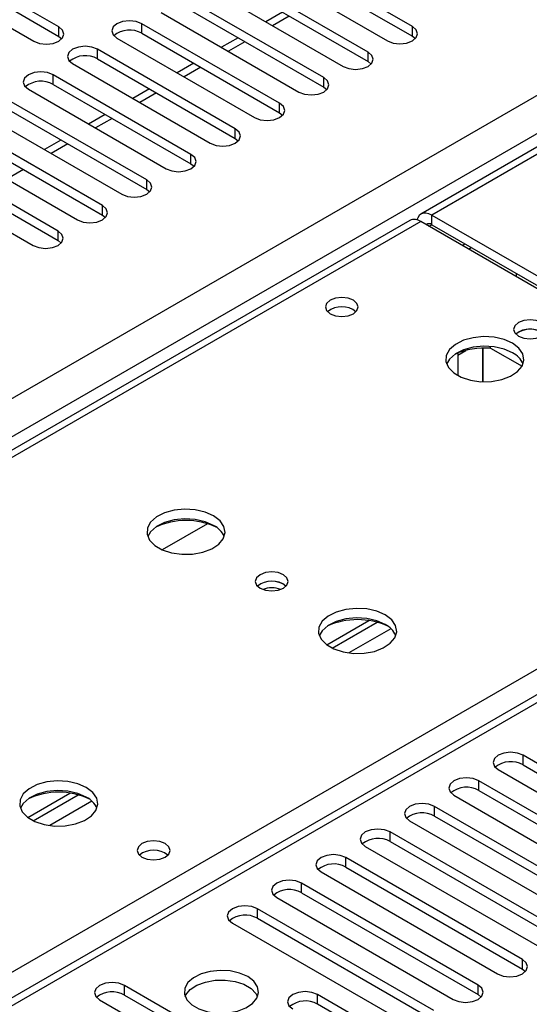
# Model space of a CAD drawing. Units: millimetres. Extents: x 4 to 9874, y 10 to 13969.
# Drawn here: x 3665 to 3730, y 1858 to 1983 of the extents above; entities that cross this region are included whole.
import ezdxf

# ---------------------------------------------------------------- set-up
doc = ezdxf.new("R2010")
doc.units = ezdxf.units.MM
doc.header["$LTSCALE"] = 47

msp = doc.modelspace()

# ---------------------------------------------------------------- linework, layer by layer
at = {"color": 8, "linetype": 'Continuous', "lineweight": 25}
for p, q in [((3322.437, 1738.03), (4819.382, 2602.198)), ((4821.504, 2598.524), (3324.559, 1734.356)), ((4434.893, 2372.685), (3717.18, 1958.358)), ((4112.629, 2116.639), (3388.905, 1698.842)), ((3698.977, 1983.765), (3696.856, 1982.541)), ((3669.538, 1981.166), (3669.538, 1982.391)), ((3680.145, 1981.574), (3680.145, 1982.799)), ((3714.705, 1981.217), (3714.705, 1982.442)), ((3693.321, 1980.499), (3691.2, 1979.275)), ((3674.488, 1978.309), (3674.488, 1979.533)), ((3709.048, 1977.951), (3709.048, 1979.176)), ((3687.664, 1977.234), (3685.543, 1976.009)), ((3668.831, 1975.043), (3668.831, 1976.268)), ((3703.391, 1974.686), (3703.391, 1975.911)), ((3682.007, 1973.968), (3679.886, 1972.744)), ((3697.734, 1971.42), (3697.734, 1972.645)), ((3676.35, 1970.702), (3674.229, 1969.478)), ((3692.077, 1968.155), (3692.077, 1969.379)), ((3670.693, 1967.437), (3668.572, 1966.212)), ((3686.42, 1964.889), (3686.42, 1966.114)), ((3665.036, 1964.171), (3662.915, 1962.947)), ((3680.764, 1961.623), (3680.764, 1962.848)), ((3675.107, 1958.358), (3675.107, 1959.583)), ((3717.18, 1957.133), (3717.18, 1958.358)), ((3715.765, 1957.541), (3238.893, 1682.248)), ((3716.826, 1956.929), (3717.18, 1957.133)), ((3669.45, 1955.092), (3669.45, 1956.317)), ((3721.07, 1954.479), (3721.423, 1954.683)), ((3295.815, 1649.388), (3772.687, 1924.681)), ((3711.962, 1905.538), (3706.59, 1902.438)), ((3728.847, 1888.147), (3728.847, 1889.371)), ((3723.19, 1884.881), (3723.19, 1886.106)), ((3673.778, 1883.495), (3668.407, 1880.395)), ((3717.533, 1881.615), (3717.533, 1882.84)), ((3711.876, 1878.35), (3711.876, 1879.575)), ((3706.22, 1875.084), (3706.22, 1876.309)), ((3700.562, 1871.818), (3700.562, 1873.043)), ((3694.906, 1868.553), (3694.906, 1869.778)), ((3728.759, 1862.073), (3728.759, 1863.297)), ((3677.935, 1858.756), (3677.935, 1859.981)), ((3723.101, 1858.807), (3723.101, 1860.032)), ((3702.595, 1857.582), (3702.595, 1858.807))]:
    msp.add_line(p, q, dxfattribs=at)
at = {"color": 7, "linetype": 'Continuous', "lineweight": 25}
for p, q in [((4433.518, 2372.821), (3715.805, 1958.494)), ((4111.129, 2116.788), (3387.496, 1699.043)), ((3669.538, 1982.391), (3651.949, 1992.545)), ((3714.705, 1982.442), (3697.115, 1992.596)), ((3648.767, 1990.708), (3666.356, 1980.554)), ((3651.949, 1991.32), (3669.538, 1981.166)), ((3693.933, 1990.759), (3711.523, 1980.605)), ((3697.115, 1991.371), (3714.705, 1981.217)), ((3709.048, 1979.176), (3691.459, 1989.33)), ((3691.459, 1988.106), (3709.048, 1977.951)), ((3688.277, 1987.494), (3705.866, 1977.339)), ((3703.391, 1975.911), (3685.802, 1986.065)), ((3682.62, 1984.228), (3700.209, 1974.074)), ((3685.802, 1984.84), (3703.391, 1974.686)), ((3698.099, 1984.272), (3695.978, 1983.048)), ((3697.734, 1972.645), (3680.145, 1982.799)), ((3669.538, 1981.166), (3669.931, 1980.86)), ((3676.963, 1980.962), (3694.552, 1970.808)), ((3680.145, 1981.574), (3697.734, 1971.42)), ((3692.442, 1981.006), (3690.321, 1979.782)), ((3714.705, 1981.217), (3715.098, 1980.911)), ((3692.077, 1969.379), (3674.488, 1979.533)), ((3674.488, 1978.309), (3692.077, 1968.155)), ((3709.048, 1977.951), (3709.441, 1977.645)), ((3671.306, 1977.697), (3688.895, 1967.542)), ((3686.785, 1977.741), (3684.664, 1976.516)), ((3686.42, 1966.114), (3668.831, 1976.268)), ((3665.649, 1974.431), (3683.238, 1964.277)), ((3668.831, 1975.043), (3686.42, 1964.889)), ((3681.128, 1974.475), (3679.007, 1973.251)), ((3703.391, 1974.686), (3703.784, 1974.38)), ((3680.764, 1962.848), (3663.174, 1973.002)), ((3663.174, 1971.777), (3680.764, 1961.623)), ((3659.992, 1971.165), (3677.582, 1961.011)), ((3675.472, 1971.21), (3673.35, 1969.985)), ((3697.734, 1971.42), (3698.128, 1971.114)), ((3675.107, 1959.583), (3657.517, 1969.737)), ((3654.336, 1967.9), (3671.925, 1957.746)), ((3657.517, 1968.512), (3675.107, 1958.358)), ((3669.815, 1967.944), (3667.694, 1966.72)), ((3692.077, 1968.155), (3692.47, 1967.848)), ((3669.45, 1956.317), (3651.861, 1966.471)), ((3648.678, 1964.634), (3666.268, 1954.48)), ((3651.861, 1965.246), (3669.45, 1955.092)), ((3686.42, 1964.889), (3686.814, 1964.583)), ((3680.764, 1961.623), (3681.157, 1961.317)), ((3675.107, 1958.358), (3675.5, 1958.052)), ((3717.18, 1958.358), (3774.102, 1925.497)), ((3714.39, 1957.677), (3238.087, 1682.713)), ((3772.687, 1924.681), (3715.765, 1957.541)), ((3717.18, 1957.133), (3774.102, 1924.272)), ((3669.45, 1955.092), (3669.843, 1954.786)), ((3721.875, 1954.014), (3722.229, 1954.218)), ((3727.968, 1950.905), (3727.968, 1950.497)), ((3724.692, 1941.346), (3724.692, 1941.58)), ((3720.521, 1940.487), (3721.541, 1941.076)), ((3720.521, 1940.744), (3720.521, 1937.857)), ((3723.715, 1937.066), (3723.715, 1941.368)), ((3723.725, 1941.369), (3723.725, 1937.066)), ((3724.692, 1941.366), (3728.714, 1939.044)), ((3688.514, 1918.948), (3682.74, 1915.615)), ((3703.773, 1903.467), (3709.151, 1906.571)), ((3704.467, 1903.051), (3710.199, 1906.36)), ((3751.386, 1876.36), (3728.847, 1889.371)), ((3725.665, 1887.534), (3748.204, 1874.523)), ((3728.847, 1888.147), (3751.386, 1875.135)), ((3745.729, 1873.094), (3723.19, 1886.106)), ((3723.19, 1884.881), (3745.729, 1871.869)), ((3665.589, 1881.423), (3670.968, 1884.528)), ((3666.283, 1881.008), (3672.015, 1884.317)), ((3720.008, 1884.269), (3742.547, 1871.257)), ((3740.072, 1869.829), (3717.533, 1882.84)), ((3717.533, 1881.615), (3740.072, 1868.604)), ((3714.351, 1881.003), (3736.89, 1867.992)), ((3734.415, 1866.563), (3711.876, 1879.575)), ((3708.694, 1877.738), (3731.233, 1864.726)), ((3711.876, 1878.35), (3734.415, 1865.338)), ((3728.759, 1863.297), (3706.22, 1876.309)), ((3706.22, 1875.084), (3728.759, 1862.073)), ((3703.037, 1874.472), (3725.576, 1861.46)), ((3723.101, 1860.032), (3700.562, 1873.043)), ((3697.381, 1871.206), (3719.92, 1858.195)), ((3700.562, 1871.818), (3723.101, 1858.807)), ((3717.445, 1856.766), (3694.906, 1869.778)), ((3694.906, 1868.553), (3717.445, 1855.541)), ((3691.724, 1867.941), (3714.263, 1854.929)), ((3728.759, 1862.073), (3729.152, 1861.767)), ((3700.474, 1846.969), (3677.935, 1859.981)), ((3677.935, 1858.756), (3700.474, 1845.744)), ((3711.788, 1853.5), (3702.595, 1858.807)), ((3723.101, 1858.807), (3723.495, 1858.501)), ((3674.753, 1858.144), (3697.292, 1845.132)), ((3711.788, 1852.276), (3702.595, 1857.582))]:
    msp.add_line(p, q, dxfattribs=at)
at = {"color": 7, "linetype": 'Continuous', "lineweight": 25, "flags": 128}
for points in [[(3680.145, 1982.799), (3679.415, 1983.081), (3678.554, 1983.18), (3677.693, 1983.081), (3676.963, 1982.799), (3676.475, 1982.378), (3676.304, 1981.881), (3676.475, 1981.384), (3676.963, 1980.962)], [(3666.356, 1980.554), (3667.086, 1980.272), (3667.947, 1980.174), (3668.808, 1980.272), (3669.538, 1980.554), (3670.026, 1980.975), (3670.197, 1981.472), (3670.026, 1981.969), (3669.538, 1982.391)], [(3711.523, 1980.605), (3712.253, 1980.323), (3713.114, 1980.225), (3713.975, 1980.323), (3714.705, 1980.605), (3715.192, 1981.026), (3715.364, 1981.523), (3715.192, 1982.021), (3714.705, 1982.442)], [(3674.488, 1979.533), (3673.758, 1979.815), (3672.897, 1979.914), (3672.036, 1979.815), (3671.306, 1979.534), (3670.818, 1979.112), (3670.647, 1978.615), (3670.818, 1978.118), (3671.306, 1977.697)], [(3705.866, 1977.339), (3706.596, 1977.058), (3707.457, 1976.959), (3708.318, 1977.058), (3709.048, 1977.339), (3709.535, 1977.761), (3709.707, 1978.258), (3709.536, 1978.755), (3709.048, 1979.176)], [(3668.831, 1976.268), (3668.101, 1976.549), (3667.24, 1976.648), (3666.379, 1976.549), (3665.649, 1976.268), (3665.161, 1975.846), (3664.99, 1975.349), (3665.161, 1974.852), (3665.649, 1974.431)], [(3700.209, 1974.074), (3700.939, 1973.792), (3701.8, 1973.693), (3702.661, 1973.792), (3703.391, 1974.074), (3703.879, 1974.495), (3704.05, 1974.992), (3703.879, 1975.489), (3703.391, 1975.911)], [(3694.552, 1970.808), (3695.282, 1970.527), (3696.143, 1970.428), (3697.004, 1970.527), (3697.734, 1970.808), (3698.222, 1971.23), (3698.393, 1971.727), (3698.222, 1972.224), (3697.734, 1972.645)], [(3688.895, 1967.542), (3689.625, 1967.261), (3690.486, 1967.162), (3691.347, 1967.261), (3692.077, 1967.543), (3692.565, 1967.964), (3692.736, 1968.461), (3692.565, 1968.958), (3692.077, 1969.379)], [(3683.238, 1964.277), (3683.968, 1963.995), (3684.829, 1963.896), (3685.69, 1963.995), (3686.421, 1964.277), (3686.908, 1964.698), (3687.079, 1965.195), (3686.908, 1965.692), (3686.42, 1966.114)], [(3677.582, 1961.011), (3678.312, 1960.73), (3679.173, 1960.631), (3680.034, 1960.73), (3680.763, 1961.011), (3681.251, 1961.433), (3681.423, 1961.93), (3681.251, 1962.427), (3680.764, 1962.848)], [(3671.925, 1957.746), (3672.655, 1957.464), (3673.516, 1957.365), (3674.377, 1957.464), (3675.107, 1957.746), (3675.594, 1958.167), (3675.766, 1958.664), (3675.595, 1959.161), (3675.107, 1959.583)], [(3717.18, 1958.358), (3716.8, 1958.534), (3716.436, 1958.616), (3716.099, 1958.603), (3715.805, 1958.494), (3715.563, 1958.293), (3715.383, 1958.009), (3715.293, 1957.747)], [(3666.268, 1954.48), (3666.998, 1954.198), (3667.859, 1954.099), (3668.72, 1954.198), (3669.45, 1954.48), (3669.938, 1954.901), (3670.109, 1955.399), (3669.937, 1955.895), (3669.45, 1956.317)], [(3727.975, 1950.493), (3728.005, 1950.752), (3728.026, 1950.871)], [(3707.174, 1947.479), (3706.493, 1947.742), (3705.689, 1947.834), (3704.885, 1947.742), (3704.204, 1947.479), (3703.749, 1947.086), (3703.589, 1946.622), (3703.749, 1946.158), (3704.204, 1945.765), (3704.885, 1945.502), (3705.689, 1945.41), (3706.493, 1945.502), (3707.174, 1945.765), (3707.629, 1946.158), (3707.789, 1946.622), (3707.629, 1947.086), (3707.174, 1947.479)], [(3731.216, 1944.622), (3730.534, 1944.884), (3729.731, 1944.977), (3728.927, 1944.884), (3728.246, 1944.622), (3727.791, 1944.228), (3727.631, 1943.764), (3727.79, 1943.3), (3728.246, 1942.907), (3728.927, 1942.644), (3729.731, 1942.552), (3730.534, 1942.644), (3731.216, 1942.907), (3731.671, 1943.301), (3731.831, 1943.764), (3731.671, 1944.228), (3731.216, 1944.622)], [(3727.501, 1941.99), (3726.416, 1942.465), (3725.149, 1942.753), (3723.795, 1942.834), (3722.453, 1942.7), (3721.223, 1942.363), (3720.197, 1941.846), (3719.45, 1941.189), (3719.038, 1940.439), (3718.992, 1939.654), (3719.314, 1938.89), (3719.981, 1938.205), (3720.944, 1937.649), (3722.131, 1937.264), (3723.454, 1937.078), (3724.815, 1937.104), (3726.113, 1937.342), (3727.252, 1937.774), (3728.147, 1938.366), (3728.731, 1939.076), (3728.962, 1939.85), (3728.823, 1940.632), (3728.324, 1941.364), (3727.501, 1941.99)], [(3727.501, 1940.765), (3726.416, 1941.24), (3725.149, 1941.528), (3723.795, 1941.609), (3722.453, 1941.475), (3721.223, 1941.138), (3720.197, 1940.621), (3719.45, 1939.964), (3719.079, 1939.337)], [(3689.317, 1919.947), (3688.232, 1920.422), (3686.965, 1920.71), (3685.611, 1920.791), (3684.269, 1920.657), (3683.039, 1920.32), (3682.013, 1919.803), (3681.266, 1919.146), (3680.854, 1918.396), (3680.808, 1917.611), (3681.13, 1916.847), (3681.798, 1916.162), (3682.761, 1915.606), (3683.947, 1915.221), (3685.27, 1915.035), (3686.631, 1915.062), (3687.929, 1915.299), (3689.068, 1915.73), (3689.962, 1916.323), (3690.547, 1917.033), (3690.779, 1917.807), (3690.639, 1918.589), (3690.14, 1919.321), (3689.317, 1919.947)], [(3689.317, 1918.722), (3688.232, 1919.197), (3686.965, 1919.485), (3685.611, 1919.566), (3684.269, 1919.432), (3683.039, 1919.095), (3682.013, 1918.578), (3681.266, 1917.921), (3680.895, 1917.294)], [(3698.227, 1912.436), (3697.546, 1912.699), (3696.742, 1912.791), (3695.938, 1912.699), (3695.257, 1912.436), (3694.802, 1912.043), (3694.642, 1911.579), (3694.802, 1911.115), (3695.257, 1910.722), (3695.938, 1910.459), (3696.742, 1910.367), (3697.546, 1910.459), (3698.227, 1910.722), (3698.682, 1911.115), (3698.842, 1911.579), (3698.682, 1912.043), (3698.227, 1912.436)], [(3711.238, 1907.293), (3710.153, 1907.768), (3708.886, 1908.056), (3707.531, 1908.136), (3706.189, 1908.003), (3704.96, 1907.665), (3703.933, 1907.149), (3703.186, 1906.491), (3702.775, 1905.742), (3702.728, 1904.956), (3703.051, 1904.193), (3703.718, 1903.508), (3704.681, 1902.952), (3705.868, 1902.566), (3707.191, 1902.38), (3708.552, 1902.407), (3709.849, 1902.645), (3710.988, 1903.076), (3711.883, 1903.669), (3712.468, 1904.378), (3712.699, 1905.153), (3712.56, 1905.935), (3712.06, 1906.666), (3711.238, 1907.293)], [(3711.238, 1906.068), (3710.153, 1906.543), (3708.886, 1906.831), (3707.531, 1906.912), (3706.189, 1906.778), (3704.96, 1906.44), (3703.933, 1905.924), (3703.186, 1905.266), (3702.816, 1904.639)], [(3728.847, 1889.371), (3728.117, 1889.653), (3727.256, 1889.752), (3726.395, 1889.653), (3725.665, 1889.371), (3725.177, 1888.95), (3725.006, 1888.453), (3725.177, 1887.956), (3725.665, 1887.534)], [(3723.19, 1886.106), (3722.46, 1886.387), (3721.599, 1886.486), (3720.738, 1886.387), (3720.008, 1886.106), (3719.52, 1885.684), (3719.349, 1885.187), (3719.52, 1884.69), (3720.008, 1884.269)], [(3673.054, 1885.25), (3671.969, 1885.725), (3670.702, 1886.013), (3669.348, 1886.093), (3668.006, 1885.96), (3666.776, 1885.622), (3665.75, 1885.106), (3665.003, 1884.448), (3664.591, 1883.699), (3664.545, 1882.913), (3664.867, 1882.15), (3665.534, 1881.465), (3666.497, 1880.909), (3667.684, 1880.523), (3669.007, 1880.337), (3670.368, 1880.364), (3671.666, 1880.602), (3672.804, 1881.033), (3673.699, 1881.626), (3674.284, 1882.335), (3674.515, 1883.11), (3674.376, 1883.892), (3673.877, 1884.623), (3673.054, 1885.25)], [(3673.054, 1884.025), (3671.969, 1884.5), (3670.702, 1884.788), (3669.348, 1884.869), (3668.006, 1884.735), (3666.776, 1884.397), (3665.75, 1883.881), (3665.003, 1883.223), (3664.632, 1882.596)], [(3717.533, 1882.84), (3716.803, 1883.122), (3715.942, 1883.221), (3715.081, 1883.122), (3714.351, 1882.84), (3713.863, 1882.419), (3713.692, 1881.922), (3713.863, 1881.425), (3714.351, 1881.003)], [(3711.876, 1879.575), (3711.146, 1879.856), (3710.285, 1879.955), (3709.424, 1879.856), (3708.694, 1879.574), (3708.207, 1879.153), (3708.035, 1878.656), (3708.207, 1878.159), (3708.694, 1877.738)], [(3683.132, 1878.084), (3682.451, 1878.347), (3681.647, 1878.439), (3680.844, 1878.347), (3680.162, 1878.084), (3679.707, 1877.691), (3679.547, 1877.227), (3679.707, 1876.763), (3680.162, 1876.37), (3680.844, 1876.107), (3681.647, 1876.015), (3682.451, 1876.107), (3683.132, 1876.37), (3683.588, 1876.763), (3683.747, 1877.227), (3683.588, 1877.691), (3683.132, 1878.084)], [(3706.22, 1876.309), (3705.489, 1876.59), (3704.629, 1876.689), (3703.767, 1876.591), (3703.037, 1876.309), (3702.55, 1875.887), (3702.378, 1875.39), (3702.55, 1874.893), (3703.037, 1874.472)], [(3700.562, 1873.043), (3699.833, 1873.325), (3698.971, 1873.424), (3698.111, 1873.325), (3697.381, 1873.043), (3696.893, 1872.622), (3696.721, 1872.125), (3696.893, 1871.628), (3697.381, 1871.206)], [(3694.906, 1869.778), (3694.176, 1870.059), (3693.315, 1870.158), (3692.454, 1870.059), (3691.724, 1869.778), (3691.236, 1869.356), (3691.065, 1868.859), (3691.236, 1868.362), (3691.724, 1867.941)], [(3725.576, 1861.46), (3726.307, 1861.179), (3727.167, 1861.08), (3728.028, 1861.179), (3728.758, 1861.46), (3729.246, 1861.882), (3729.418, 1862.379), (3729.246, 1862.876), (3728.759, 1863.297)], [(3693.668, 1861.103), (3692.638, 1861.555), (3691.434, 1861.829), (3690.147, 1861.905), (3688.872, 1861.778), (3687.704, 1861.457), (3686.729, 1860.967), (3686.02, 1860.342), (3685.629, 1859.63), (3685.584, 1858.884), (3685.891, 1858.158), (3686.525, 1857.507), (3687.439, 1856.979), (3688.567, 1856.613), (3689.824, 1856.437), (3691.117, 1856.462), (3692.35, 1856.688), (3693.431, 1857.098), (3694.281, 1857.66), (3694.837, 1858.335), (3695.057, 1859.071), (3694.925, 1859.814), (3694.45, 1860.508), (3693.668, 1861.103)], [(3677.935, 1859.981), (3677.205, 1860.262), (3676.344, 1860.361), (3675.483, 1860.262), (3674.753, 1859.981), (3674.265, 1859.559), (3674.094, 1859.062), (3674.266, 1858.565), (3674.753, 1858.144)], [(3685.68, 1858.552), (3685.782, 1858.769), (3686.338, 1859.443), (3687.188, 1860.006), (3688.269, 1860.416), (3689.502, 1860.642), (3690.795, 1860.667), (3692.052, 1860.49), (3693.18, 1860.124), (3694.094, 1859.596), (3694.728, 1858.945), (3694.939, 1858.552)], [(3719.92, 1858.195), (3720.649, 1857.913), (3721.51, 1857.814), (3722.372, 1857.913), (3723.102, 1858.195), (3723.589, 1858.616), (3723.76, 1859.113), (3723.589, 1859.61), (3723.101, 1860.032)], [(3702.595, 1858.807), (3701.866, 1859.089), (3701.005, 1859.188), (3700.143, 1859.089), (3699.413, 1858.807), (3698.926, 1858.386), (3698.755, 1857.889), (3698.926, 1857.392), (3699.414, 1856.97)]]:
    msp.add_lwpolyline(points, dxfattribs=at)
at = {"color": 7, "linetype": 'Continuous', "lineweight": 25}
for centre, radius, start, end in [((3678.582, 1978.795), 3.189, 60.6524, 129.13413), ((3672.925, 1975.53), 3.188, 60.64152, 129.13973), ((3667.268, 1972.264), 3.188, 60.64427, 129.14226), ((3714.96, 1956.417), 1.383, 54.38491, 114.30578), ((3716.826, 1956.686), 0.57, 51.64195, 128.34119), ((3705.689, 1943.809), 2.85, 50.51723, 129.482), ((3729.731, 1940.951), 2.851, 50.53666, 129.46257), ((3729.752, 1940.775), 3.002, 60.8348, 127.65528), ((3723.883, 1932.292), 9.09, 84.89682, 114.48273), ((3726.293, 1938.27), 2.772, 22.6207, 64.16248), ((3685.782, 1910.036), 9.318, 65.52179, 114.4774), ((3688.109, 1916.227), 2.772, 22.6207, 64.16248), ((3696.746, 1908.768), 2.851, 50.55046, 129.5589), ((3696.742, 1908.765), 2.852, 50.53731, 129.46192), ((3696.745, 1907.369), 3.386, 70.43332, 109.63081), ((3707.702, 1897.383), 9.316, 65.51023, 114.48823), ((3710.03, 1903.573), 2.772, 22.62094, 64.16224), ((3727.284, 1885.368), 3.188, 60.64171, 129.1391), ((3721.627, 1882.102), 3.188, 60.64447, 129.14162), ((3669.518, 1875.336), 9.32, 65.54642, 114.45403), ((3671.846, 1881.53), 2.772, 22.62094, 64.16224), ((3715.97, 1878.837), 3.188, 60.64373, 129.14236), ((3710.313, 1875.571), 3.188, 60.64373, 129.14236), ((3681.647, 1874.413), 2.851, 50.53666, 129.46257), ((3704.657, 1872.305), 3.189, 60.6526, 129.13349), ((3699, 1869.04), 3.188, 60.64447, 129.14162), ((3693.343, 1865.774), 3.188, 60.64447, 129.14162), ((3676.373, 1855.976), 3.189, 60.65675, 129.12933), ((3701.028, 1854.86), 3.141, 60.0643, 129.722)]:
    msp.add_arc(centre, radius, start, end, dxfattribs=at)

doc.saveas('drawing.dxf')
